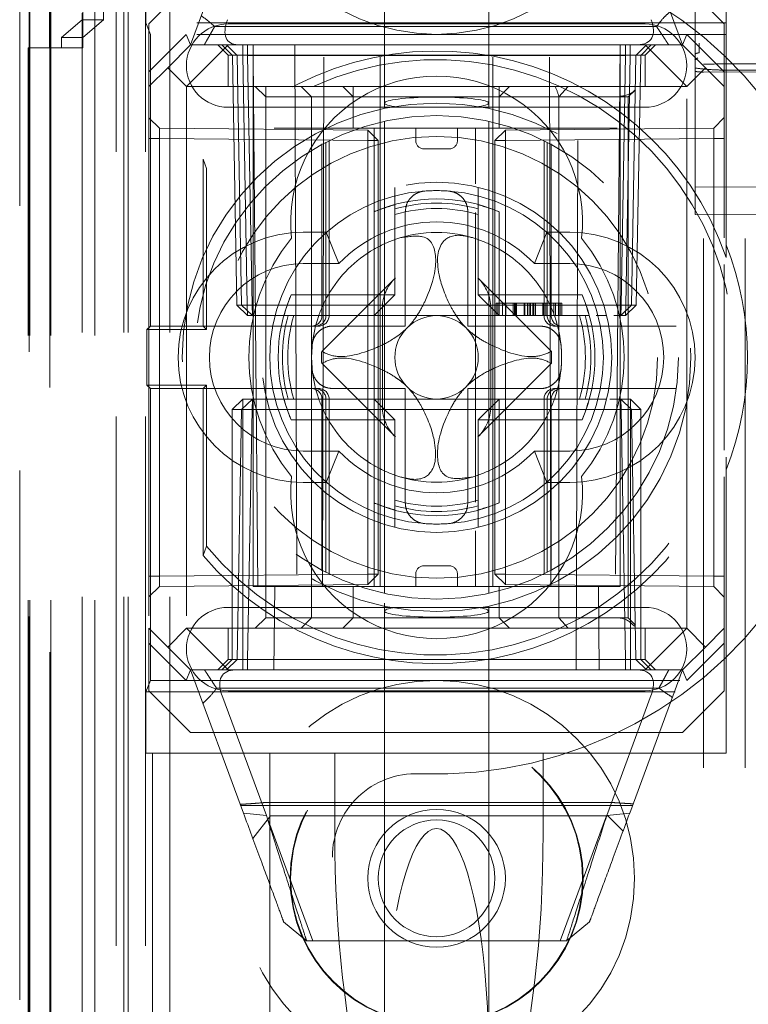
# Model space of a CAD drawing. Units: millimetres. Extents: x 11 to 205, y 5 to 292.
# Drawn here: x 71 to 73, y 127 to 129 of the extents above; entities that cross this region are included whole.
import ezdxf

# ---------------------------------------------------------------- set-up
doc = ezdxf.new("R2010")
doc.units = ezdxf.units.MM
doc.linetypes.add('HIDDEN', pattern=[1.905, 1.27, -0.635])

msp = doc.modelspace()

# ---------------------------------------------------------------- linework, layer by layer
at = {"color": 7, "linetype": 'HIDDEN', "lineweight": 18}
for p, q in [((71.3966, 124.5429), (71.3966, 229.5429)), ((71.4966, 124.5429), (71.4966, 229.5429)), ((72.7766, 229.5429), (72.7766, 124.5429)), ((72.8766, 229.5429), (72.8766, 124.5429)), ((71.1595, 154.341), (71.1595, 124.5354)), ((71.2086, 154.2558), (71.2086, 124.5354)), ((71.1611, 124.5354), (71.1611, 154.2409)), ((71.2111, 124.5354), (71.2111, 154.2409)), ((72.7566, 152.0118), (72.7566, 129.0113)), ((71.3166, 124.5354), (71.3166, 151.5525)), ((71.3866, 124.5429), (71.3866, 151.5525)), ((71.2083, 129.0354), (71.2083, 151.5154)), ((71.2883, 129.0354), (71.2883, 151.5154)), ((71.3683, 124.9757), (71.3683, 151.5138)), ((71.4383, 124.9757), (71.4383, 151.5138)), ((71.2881, 129.0604), (71.2881, 151.4904)), ((71.3378, 129.1024), (71.3378, 151.4485)), ((71.1366, 135.6416), (71.1366, 124.4269)), ((72.0116, 129.9743), (72.0116, 128.9029)), ((72.2616, 128.9029), (72.2616, 129.9743)), ((72.7566, 129.9346), (72.7566, 128.9871)), ((71.5466, 129.0429), (71.6714, 129.381)), ((72.5999, 129.3862), (72.7266, 129.0429)), ((71.4391, 129.2429), (71.4391, 129.0954)), ((72.8316, 129.2429), (72.8316, 128.5625)), ((71.5466, 129.1929), (71.4466, 129.0929)), ((72.8266, 129.0929), (72.7266, 129.1929)), ((71.2866, 129.1184), (71.2866, 129.1024)), ((71.2866, 129.1024), (71.2366, 129.0604)), ((71.2866, 129.1024), (71.3378, 129.1024)), ((71.2866, 124.5429), (71.2866, 129.1024)), ((71.3378, 129.1024), (71.2881, 129.0604)), ((71.4501, 129.0679), (71.4391, 129.0954)), ((72.8316, 129.0954), (71.4391, 129.0954)), ((71.4466, 128.9783), (71.4466, 129.0929)), ((71.6043, 129.0865), (72.6645, 129.0865)), ((71.6366, 129.0929), (72.6366, 129.0929)), ((72.8266, 129.0929), (72.8266, 128.9783)), ((71.2366, 129.0604), (71.2366, 129.0354)), ((71.2881, 129.0604), (71.2366, 129.0604)), ((71.4466, 128.9783), (71.5362, 129.0679)), ((72.8316, 129.0679), (71.4501, 129.0679)), ((71.4501, 129.0679), (71.4501, 128.3679)), ((71.5362, 129.0679), (71.5466, 129.0429)), ((72.737, 129.0679), (72.7266, 129.0429)), ((72.737, 129.0679), (72.8266, 128.9783)), ((71.1566, 124.5354), (71.1566, 129.0354)), ((71.1566, 129.0354), (71.2083, 129.0354)), ((71.2883, 129.0354), (71.2083, 129.0354)), ((71.5466, 129.0429), (71.4916, 128.9879)), ((71.6366, 129.0429), (71.5366, 128.9429)), ((71.5466, 129.0429), (71.6366, 129.0429)), ((71.6116, 129.0429), (71.6366, 129.0179)), ((71.647, 129.0175), (71.6216, 129.0429)), ((71.6584, 129.0175), (71.6329, 129.0429)), ((71.6366, 129.0429), (71.6966, 129.0429)), ((71.672, 129.0429), (71.672, 129.0175)), ((71.6721, 129.0175), (71.6721, 129.0429)), ((71.6834, 129.0429), (71.6834, 129.0175)), ((71.6834, 129.0175), (71.6834, 129.0429)), ((71.6966, 129.0429), (71.6966, 128.9429)), ((72.0016, 129.0429), (71.6966, 129.0429)), ((71.7079, 127.7429), (71.6966, 129.0429)), ((71.7966, 129.0429), (71.802, 127.5429)), ((71.8629, 127.7429), (71.866, 129.0429)), ((72.0016, 127.7429), (72.0016, 129.0429)), ((72.2716, 129.0429), (72.0016, 129.0429)), ((72.2716, 127.7429), (72.2716, 129.0429)), ((72.5766, 129.0429), (72.2716, 129.0429)), ((72.4103, 127.7429), (72.4072, 129.0429)), ((72.4712, 127.5429), (72.4766, 129.0429)), ((72.5766, 129.0429), (72.5653, 127.7429)), ((72.5766, 129.0429), (72.6366, 129.0429)), ((72.5766, 128.9429), (72.5766, 129.0429)), ((72.5898, 129.0429), (72.5898, 129.0175)), ((72.6011, 129.0429), (72.6011, 129.0175)), ((72.6012, 129.0175), (72.6012, 129.0429)), ((72.6403, 129.0429), (72.6148, 129.0175)), ((72.6516, 129.0429), (72.6262, 129.0175)), ((72.7366, 128.9429), (72.6366, 129.0429)), ((72.6366, 129.0429), (72.7266, 129.0429)), ((72.6366, 129.0179), (72.6616, 129.0429)), ((72.7816, 128.9879), (72.7266, 129.0429)), ((71.6366, 129.0179), (72.6366, 129.0179)), ((71.6366, 129.0179), (71.6366, 128.9429)), ((71.647, 129.0175), (71.6575, 128.4179)), ((71.6584, 129.0175), (71.6689, 128.4179)), ((71.672, 129.0175), (71.6825, 128.4179)), ((71.6825, 128.4179), (71.6721, 129.0175)), ((71.6939, 128.4179), (71.6834, 129.0175)), ((71.6834, 129.0175), (72.5898, 129.0175)), ((71.6834, 129.0175), (71.6939, 128.4179)), ((71.6834, 129.0175), (71.6834, 129.0175)), ((72.5898, 129.0175), (72.5793, 128.4179)), ((72.6012, 129.0175), (72.5907, 128.4179)), ((72.5907, 128.4179), (72.6011, 129.0175)), ((72.6043, 128.4179), (72.6148, 129.0175)), ((72.6157, 128.4179), (72.6262, 129.0175)), ((72.6366, 128.9429), (72.6366, 129.0179)), ((72.7635, 129.0114), (72.7559, 129.0059)), ((71.4916, 128.9879), (71.4466, 128.9429)), ((71.5366, 128.9429), (71.4916, 128.9879)), ((72.7816, 128.9879), (72.7366, 128.9429)), ((72.8266, 128.9429), (72.7816, 128.9879)), ((71.4466, 128.9429), (71.4466, 128.9783)), ((72.7566, 128.9871), (72.7566, 128.9359)), ((72.9166, 128.9781), (72.7765, 128.9774)), ((72.8266, 128.9783), (72.8266, 128.9429)), ((72.9166, 128.9819), (72.8524, 128.9816)), ((71.4466, 128.9429), (71.4466, 127.6429)), ((71.6966, 128.9429), (71.5366, 128.9429)), ((71.5366, 128.9429), (71.5366, 127.6429)), ((71.6966, 127.7429), (71.6966, 128.9429)), ((71.6966, 128.9429), (72.5766, 128.9429)), ((71.7018, 128.9429), (71.7268, 128.9179)), ((71.7268, 128.9429), (71.7268, 128.9179)), ((71.8119, 128.9429), (71.8366, 128.9179)), ((71.9116, 128.9429), (71.9366, 128.9179)), ((71.9366, 128.9429), (71.9366, 128.9179)), ((72.3116, 128.9429), (72.2866, 128.9179)), ((72.2866, 128.9179), (72.2866, 128.9429)), ((72.4522, 128.9429), (72.4302, 128.9179)), ((72.7366, 128.9429), (72.5766, 128.9429)), ((72.5766, 127.7429), (72.5766, 128.9429)), ((72.7366, 127.6429), (72.7366, 128.9429)), ((72.8266, 128.9429), (72.8266, 128.5793)), ((71.7268, 128.9179), (71.7469, 128.9179)), ((71.7268, 128.9179), (71.7268, 127.6679)), ((71.7469, 128.9179), (72.1366, 128.9179)), ((71.8366, 127.6679), (71.8366, 128.9179)), ((71.9366, 128.8429), (71.9366, 128.9179)), ((72.1366, 128.9179), (72.2866, 128.9179)), ((72.2866, 128.8429), (72.2866, 128.9179)), ((72.2866, 128.9179), (72.4302, 128.9179)), ((72.4302, 128.9179), (72.4964, 128.9179)), ((72.4302, 127.6679), (72.4302, 128.9179)), ((72.4964, 128.9179), (72.5964, 128.9179)), ((72.5964, 128.9179), (72.6136, 128.9351)), ((72.5964, 127.6679), (72.5964, 128.9179)), ((72.7566, 128.9359), (72.7566, 128.8586)), ((72.6366, 128.8929), (71.6366, 128.8929)), ((72.0116, 128.9029), (72.0116, 128.89)), ((72.2616, 128.8903), (72.2616, 128.9029)), ((71.4718, 128.8427), (71.4466, 128.8679)), ((72.0116, 128.8596), (72.0116, 127.7264)), ((72.2616, 127.7262), (72.2616, 128.8594)), ((72.7566, 128.8586), (72.7566, 128.715)), ((72.8266, 128.8681), (72.8016, 128.8427)), ((71.4718, 128.8427), (71.4718, 128.8177)), ((71.9716, 128.8383), (71.4718, 128.8427)), ((71.7469, 128.8429), (72.1366, 128.8429)), ((71.9716, 128.8133), (71.9716, 128.8383)), ((71.9966, 128.8129), (71.9716, 128.8383)), ((71.9866, 128.642), (71.9866, 128.8429)), ((72.0866, 128.8129), (72.0866, 128.8429)), ((72.1366, 128.8429), (72.2866, 128.8429)), ((72.1866, 128.8129), (72.1866, 128.8429)), ((72.2303, 128.7095), (72.2303, 128.8429)), ((72.3018, 128.8383), (72.2766, 128.8131)), ((72.2866, 128.8429), (72.2964, 128.8429)), ((72.2964, 128.8429), (72.5696, 128.8429)), ((72.8016, 128.8427), (72.3018, 128.8383)), ((72.3018, 128.8383), (72.3018, 128.8133)), ((71.4466, 128.8177), (71.4718, 128.8177)), ((71.4718, 128.8177), (71.9716, 128.8133)), ((71.4718, 127.7681), (71.4718, 128.8177)), ((71.8616, 128.8055), (71.8616, 128.3929)), ((71.8711, 128.3929), (71.8711, 128.8085)), ((71.8788, 128.3929), (71.8788, 128.8123)), ((71.9716, 128.8133), (71.9966, 128.8129)), ((71.9716, 128.8133), (71.9716, 127.7725)), ((71.9966, 127.7729), (71.9966, 128.8129)), ((72.2766, 128.8131), (72.3018, 128.8133)), ((72.2766, 128.8131), (72.2766, 127.7727)), ((72.3018, 128.8133), (72.8016, 128.8177)), ((72.3018, 127.7725), (72.3018, 128.8133)), ((72.3944, 128.8124), (72.3944, 128.3929)), ((72.4021, 128.8084), (72.4021, 128.3929)), ((72.4116, 128.3929), (72.4116, 128.8048)), ((72.8016, 128.8177), (72.8266, 128.8177)), ((72.8016, 128.8177), (72.8016, 127.7681)), ((72.1066, 128.7929), (72.1666, 128.7929)), ((71.5848, 128.7461), (71.5764, 128.7687)), ((71.5764, 128.7687), (71.5764, 128.3679)), ((71.5848, 128.7461), (71.5848, 128.3595)), ((72.7566, 128.715), (72.7566, 128.6358)), ((72.0366, 128.6589), (72.0366, 128.7008)), ((72.2366, 128.7008), (72.2366, 128.6589)), ((72.9166, 128.7016), (72.7566, 128.7024)), ((72.0366, 128.4429), (72.0366, 128.6586)), ((72.2366, 128.6586), (72.2366, 128.4429)), ((71.9866, 128.642), (71.9866, 128.4429)), ((72.0616, 128.3679), (72.0616, 128.642)), ((72.2116, 128.642), (72.2116, 128.3679)), ((72.2303, 127.9453), (72.2303, 128.6405)), ((72.2866, 128.4429), (72.2866, 128.642)), ((72.7566, 128.6358), (72.9166, 128.635)), ((71.8166, 128.5929), (71.872, 128.5929)), ((71.872, 128.5929), (71.9021, 128.5179)), ((72.4012, 128.5929), (72.3711, 128.5179)), ((72.4012, 128.5929), (72.4566, 128.5929)), ((72.8316, 128.5321), (72.8316, 128.5625)), ((71.8166, 128.5179), (71.9021, 128.5179)), ((72.3711, 128.5179), (72.4566, 128.5179)), ((72.8266, 128.5153), (72.8266, 128.0705)), ((72.0377, 128.4839), (71.861, 128.3072)), ((72.4122, 128.3072), (72.2355, 128.4839)), ((71.9866, 128.4429), (71.7875, 128.4429)), ((71.9866, 128.4429), (72.0366, 128.4429)), ((71.9866, 128.3929), (71.9866, 128.4429)), ((71.9866, 128.3929), (72.0366, 128.4429)), ((72.2366, 128.4429), (72.2866, 128.4429)), ((72.2366, 128.4429), (72.2866, 128.3929)), ((72.2795, 128.4229), (72.2795, 128.3929)), ((72.2834, 128.4229), (72.2834, 128.3929)), ((72.2866, 128.4429), (72.2866, 128.3929)), ((72.4857, 128.4429), (72.2866, 128.4429)), ((72.287, 128.4229), (72.287, 128.3929)), ((72.2949, 128.4229), (72.2949, 128.3929)), ((72.303, 128.4229), (72.303, 128.3929)), ((72.3207, 128.4229), (72.3207, 128.3929)), ((72.3238, 128.4229), (72.3238, 128.3929)), ((72.3247, 128.4229), (72.3247, 128.3929)), ((72.3252, 128.4229), (72.3252, 128.3929)), ((72.3255, 128.4229), (72.3255, 128.3929)), ((72.3267, 128.4229), (72.3267, 128.3929)), ((72.328, 128.4229), (72.328, 128.3929)), ((72.3469, 128.4229), (72.3469, 128.3929)), ((72.3509, 128.4229), (72.3471, 128.4229)), ((72.348, 128.4229), (72.348, 128.3929)), ((72.3545, 128.4229), (72.3545, 128.3929)), ((72.3546, 128.4229), (72.3546, 128.3929)), ((72.3583, 128.4229), (72.3583, 128.3929)), ((72.3584, 128.4229), (72.3584, 128.3929)), ((72.3622, 128.4229), (72.3622, 128.3929)), ((72.3674, 128.4229), (72.3674, 128.3929)), ((72.3685, 128.4229), (72.3685, 128.3929)), ((72.3689, 128.4229), (72.3738, 128.4229)), ((72.3699, 128.4229), (72.3699, 128.3929)), ((72.3738, 128.4229), (72.3738, 128.3929)), ((72.3911, 128.4229), (72.3911, 128.3929)), ((72.3913, 128.4229), (72.3913, 128.3929)), ((72.392, 128.4229), (72.392, 128.3929)), ((72.3983, 128.4229), (72.3983, 128.3929)), ((72.3983, 128.4229), (72.3983, 128.3929)), ((72.3988, 128.4229), (72.3988, 128.3929)), ((72.418, 128.4229), (72.418, 128.3929)), ((72.4219, 128.4229), (72.4219, 128.3929)), ((72.4291, 128.4229), (72.4291, 128.3929)), ((72.4334, 128.4229), (72.4334, 128.3929)), ((72.4372, 128.4229), (72.4372, 128.3929)), ((71.6575, 128.4179), (71.6689, 128.4179)), ((71.6834, 128.3929), (71.6575, 128.4179)), ((71.6689, 128.4179), (71.6939, 128.4179)), ((71.6689, 128.4179), (71.6947, 128.3929)), ((71.6834, 128.3929), (71.6825, 128.4179)), ((71.6825, 128.4179), (71.6834, 128.3929)), ((71.6939, 128.4179), (71.6947, 128.3929)), ((72.5793, 128.4179), (71.6939, 128.4179)), ((71.6947, 128.3929), (71.6939, 128.4179)), ((72.0066, 128.1735), (72.0066, 128.4123)), ((72.2666, 128.1735), (72.2666, 128.4123)), ((72.5793, 128.4179), (72.5785, 128.3929)), ((72.6043, 128.4179), (72.5785, 128.3929)), ((72.5793, 128.4179), (72.6043, 128.4179)), ((72.5898, 128.3929), (72.5907, 128.4179)), ((72.6157, 128.4179), (72.5898, 128.3929)), ((72.5907, 128.4179), (72.5898, 128.3929)), ((72.6157, 128.4179), (72.6043, 128.4179)), ((71.6834, 128.3929), (71.6947, 128.3929)), ((71.6947, 128.3929), (71.7287, 128.3929)), ((71.7287, 128.3929), (71.7709, 128.3929)), ((71.7709, 128.3929), (71.9866, 128.3929)), ((71.9866, 128.1929), (71.9866, 128.3929)), ((71.9866, 128.3929), (72.2866, 128.3929)), ((72.2866, 128.3929), (72.5023, 128.3929)), ((72.5198, 128.3929), (72.5445, 128.3929)), ((72.562, 128.3929), (72.5785, 128.3929)), ((72.5785, 128.3929), (72.5898, 128.3929)), ((71.4418, 128.3595), (71.4501, 128.3679)), ((71.4418, 128.3595), (71.5848, 128.3595)), ((71.4418, 128.3595), (71.4418, 128.2263)), ((71.4501, 128.3679), (71.5615, 128.3679)), ((71.5615, 128.3679), (71.8461, 128.3679)), ((71.5764, 128.3679), (71.5848, 128.3595)), ((71.8461, 128.3679), (71.8538, 128.3679)), ((71.8879, 128.3679), (72.0616, 128.3679)), ((72.2116, 128.3679), (72.3853, 128.3679)), ((72.4194, 128.3679), (72.4271, 128.3679)), ((72.4271, 128.3679), (72.7117, 128.3679)), ((71.861, 128.2786), (72.0377, 128.1019)), ((72.2355, 128.1019), (72.4122, 128.2786)), ((71.4501, 128.2179), (71.4418, 128.2263)), ((71.5848, 128.2263), (71.4418, 128.2263)), ((71.4501, 128.2179), (71.4501, 127.5179)), ((71.5615, 128.2179), (71.4501, 128.2179)), ((71.8461, 128.2179), (71.5615, 128.2179)), ((71.5848, 128.2263), (71.5764, 128.2179)), ((71.5764, 128.2179), (71.5764, 127.8171)), ((71.5848, 128.2263), (71.5848, 127.8397)), ((71.8538, 128.2179), (71.8461, 128.2179)), ((72.0616, 128.2179), (71.8879, 128.2179)), ((72.0616, 127.9438), (72.0616, 128.2179)), ((72.3853, 128.2179), (72.2116, 128.2179)), ((72.2116, 128.2179), (72.2116, 127.9438)), ((72.4271, 128.2179), (72.4194, 128.2179)), ((72.7117, 128.2179), (72.4271, 128.2179)), ((71.6466, 128.1679), (71.6716, 128.1929)), ((71.6947, 128.1929), (71.6689, 128.1679)), ((71.6716, 128.1929), (71.6716, 128.1679)), ((71.6947, 128.1929), (71.6716, 128.1929)), ((71.6947, 128.1929), (71.6939, 128.1679)), ((71.6939, 128.1679), (71.6947, 128.1929)), ((71.7287, 128.1929), (71.6947, 128.1929)), ((71.7287, 128.1929), (71.7709, 128.1929)), ((71.9866, 128.1929), (71.7709, 128.1929)), ((71.8616, 128.1929), (71.8616, 127.7809)), ((71.8711, 127.7774), (71.8711, 128.1929)), ((71.8788, 127.7734), (71.8788, 128.1929)), ((72.2866, 128.1929), (71.9866, 128.1929)), ((71.9866, 128.1429), (71.9866, 128.1929)), ((72.0366, 128.1429), (71.9866, 128.1929)), ((72.2866, 128.1929), (72.2366, 128.1429)), ((72.2866, 128.1929), (72.2866, 128.1429)), ((72.5023, 128.1929), (72.2866, 128.1929)), ((72.3944, 128.1929), (72.3944, 127.7735)), ((72.4021, 128.1929), (72.4021, 127.7773)), ((72.4116, 127.7803), (72.4116, 128.1929)), ((72.5026, 128.1929), (72.5445, 128.1929)), ((72.5785, 128.1929), (72.5525, 128.1929)), ((72.5785, 128.1929), (72.5793, 128.1679)), ((72.6043, 128.1679), (72.5785, 128.1929)), ((72.5793, 128.1679), (72.5785, 128.1929)), ((72.6016, 128.1929), (72.5785, 128.1929)), ((72.6016, 128.1929), (72.6016, 128.1679)), ((72.6016, 128.1929), (72.6266, 128.1679)), ((71.6466, 128.1679), (71.6716, 128.1679)), ((71.6466, 128.1679), (71.6466, 127.5679)), ((71.6689, 128.1679), (71.6584, 127.5683)), ((71.6939, 128.1679), (71.6689, 128.1679)), ((71.6716, 127.5679), (71.6716, 128.1679)), ((71.6716, 128.1679), (72.6016, 128.1679)), ((71.6834, 127.5683), (71.6939, 128.1679)), ((71.6939, 128.1679), (71.6834, 127.5683)), ((71.6939, 128.1679), (72.5793, 128.1679)), ((72.5793, 128.1679), (72.5898, 127.5683)), ((72.6043, 128.1679), (72.5793, 128.1679)), ((72.5898, 127.5683), (72.5793, 128.1679)), ((72.6016, 128.1679), (72.6266, 128.1679)), ((72.6016, 128.1679), (72.6016, 127.5679)), ((72.6148, 127.5683), (72.6043, 128.1679)), ((72.6266, 127.5679), (72.6266, 128.1679)), ((71.7875, 128.1429), (71.9866, 128.1429)), ((72.0366, 128.1429), (71.9866, 128.1429)), ((71.9866, 128.1429), (71.9866, 127.9438)), ((72.0366, 127.9272), (72.0366, 128.1429)), ((72.2866, 128.1429), (72.2366, 128.1429)), ((72.2366, 128.1429), (72.2366, 127.9272)), ((72.2866, 128.1429), (72.4857, 128.1429)), ((72.2866, 127.9438), (72.2866, 128.1429)), ((71.9021, 128.0679), (71.8166, 128.0679)), ((71.9021, 128.0679), (71.872, 127.9929)), ((72.3711, 128.0679), (72.4012, 127.9929)), ((72.4566, 128.0679), (72.3711, 128.0679)), ((72.8316, 128.0233), (72.8316, 128.0537)), ((72.8316, 128.0233), (72.8316, 127.3429)), ((72.8266, 128.0065), (72.8266, 127.6429)), ((71.872, 127.9929), (71.8166, 127.9929)), ((72.4566, 127.9929), (72.4012, 127.9929)), ((71.9866, 127.7429), (71.9866, 127.9438)), ((72.0366, 127.9269), (72.0366, 127.885)), ((72.2366, 127.885), (72.2366, 127.9269)), ((72.2303, 127.7429), (72.2303, 127.8763)), ((71.5764, 127.8171), (71.5848, 127.8397)), ((72.1666, 127.7929), (72.1066, 127.7929)), ((71.4466, 127.7681), (71.4718, 127.7681)), ((71.9716, 127.7725), (71.4718, 127.7681)), ((71.4718, 127.7681), (71.4718, 127.7431)), ((71.9716, 127.7725), (71.9966, 127.7729)), ((71.9716, 127.7475), (71.9966, 127.7729)), ((71.9966, 127.7729), (71.9716, 127.7725)), ((71.9716, 127.7475), (71.9716, 127.7725)), ((72.0866, 127.7729), (72.0866, 127.7429)), ((72.1866, 127.7729), (72.1866, 127.7429)), ((72.2766, 127.7727), (72.3018, 127.7725)), ((72.2766, 127.7727), (72.3018, 127.7475)), ((72.8016, 127.7681), (72.3018, 127.7725)), ((72.3018, 127.7725), (72.3018, 127.7475)), ((72.8016, 127.7681), (72.8266, 127.7681)), ((72.8016, 127.7431), (72.8016, 127.7681)), ((71.4466, 127.7179), (71.4718, 127.7431)), ((71.4718, 127.7431), (71.9716, 127.7475)), ((71.6966, 127.7429), (72.5766, 127.7429)), ((71.7466, 127.5429), (71.7483, 127.7429)), ((71.9366, 127.7429), (71.9366, 127.6679)), ((72.2866, 127.7429), (72.2866, 127.6679)), ((72.3018, 127.7475), (72.8016, 127.7431)), ((72.5249, 127.7429), (72.5266, 127.5429)), ((72.8016, 127.7431), (72.8266, 127.7177)), ((71.6366, 127.6929), (72.6366, 127.6929)), ((72.0116, 127.7031), (72.0116, 127.6839)), ((72.2616, 127.6839), (72.2616, 127.6955)), ((71.7268, 127.6679), (71.7018, 127.6429)), ((71.7469, 127.6679), (71.7268, 127.6679)), ((72.1366, 127.6679), (71.7469, 127.6679)), ((71.8366, 127.6679), (71.8119, 127.6429)), ((71.9366, 127.6679), (71.9116, 127.6429)), ((72.0116, 127.6839), (72.0116, 126.6125)), ((72.2866, 127.6679), (72.1366, 127.6679)), ((72.2616, 126.6125), (72.2616, 127.6839)), ((72.2866, 127.6679), (72.3116, 127.6429)), ((72.4302, 127.6679), (72.2866, 127.6679)), ((72.4302, 127.6679), (72.4522, 127.6429)), ((72.4964, 127.6679), (72.4302, 127.6679)), ((72.5964, 127.6679), (72.4964, 127.6679)), ((72.6138, 127.6505), (72.5964, 127.6679)), ((71.4466, 127.6429), (71.4916, 127.5979)), ((71.4466, 127.6075), (71.4466, 127.6429)), ((71.4916, 127.5979), (71.5366, 127.6429)), ((71.6366, 127.5429), (71.5366, 127.6429)), ((71.5366, 127.6429), (72.7366, 127.6429)), ((71.6366, 127.6429), (71.6366, 127.5679)), ((72.6366, 127.5429), (72.7366, 127.6429)), ((72.6366, 127.5679), (72.6366, 127.6429)), ((72.7366, 127.6429), (72.7816, 127.5979)), ((72.7816, 127.5979), (72.8266, 127.6429)), ((72.8266, 127.6429), (72.8266, 127.6075)), ((71.5362, 127.5179), (71.4466, 127.6075)), ((71.4466, 127.4929), (71.4466, 127.6075)), ((71.5466, 127.5429), (71.4916, 127.5979)), ((72.7266, 127.5429), (72.7816, 127.5979)), ((72.8266, 127.6075), (72.737, 127.5179)), ((72.8266, 127.6075), (72.8266, 127.4929)), ((71.6366, 127.5679), (71.6116, 127.5429)), ((71.6466, 127.5679), (71.6216, 127.5429)), ((71.6584, 127.5683), (71.6329, 127.5429)), ((72.6366, 127.5679), (71.6366, 127.5679)), ((71.6716, 127.5679), (71.6716, 127.5429)), ((71.6834, 127.5683), (71.6834, 127.5429)), ((72.5898, 127.5683), (71.6834, 127.5683)), ((71.6834, 127.5429), (71.6834, 127.5683)), ((72.5898, 127.5683), (72.5898, 127.5429)), ((72.5898, 127.5429), (72.5898, 127.5683)), ((72.5898, 127.5683), (72.5898, 127.5683)), ((72.6016, 127.5679), (72.6016, 127.5429)), ((72.6403, 127.5429), (72.6148, 127.5683)), ((72.6266, 127.5679), (72.6516, 127.5429)), ((72.6616, 127.5429), (72.6366, 127.5679)), ((71.5362, 127.5179), (71.5466, 127.5429)), ((71.6366, 127.5429), (71.5466, 127.5429)), ((71.6733, 127.1996), (71.5466, 127.5429)), ((72.6366, 127.5429), (71.6366, 127.5429)), ((72.7266, 127.5429), (72.5999, 127.1996)), ((72.7266, 127.5429), (72.6366, 127.5429)), ((72.737, 127.5179), (72.7266, 127.5429)), ((71.4391, 127.4904), (71.4501, 127.5179)), ((71.4501, 127.5179), (72.8316, 127.5179)), ((72.6701, 127.4993), (71.6087, 127.4993)), ((71.4391, 127.4904), (72.8316, 127.4904)), ((71.4391, 127.3429), (71.4391, 127.4904)), ((71.4466, 127.4929), (71.5466, 127.3929)), ((71.6216, 127.4828), (71.7284, 127.1936)), ((72.6366, 127.4929), (71.6366, 127.4929)), ((72.5448, 127.1936), (72.6516, 127.4828)), ((72.7266, 127.3929), (72.8266, 127.4929)), ((72.7266, 127.3929), (71.5466, 127.3929)), ((71.4391, 127.3429), (71.455, 127.3429)), ((71.455, 127.3429), (71.455, 124.9757)), ((71.7366, 127.3429), (71.455, 127.3429)), ((71.7366, 127.3429), (71.7366, 124.9757)), ((71.8922, 127.3429), (71.7366, 127.3429)), ((72.1422, 127.3429), (71.8922, 127.3429)), ((71.8922, 127.1514), (71.8922, 127.3429)), ((72.3922, 127.3429), (72.1422, 127.3429)), ((72.8316, 127.3429), (72.3922, 127.3429)), ((72.3922, 127.1514), (72.3922, 127.3429)), ((71.6667, 127.2175), (72.6065, 127.2175)), ((71.7241, 127.2247), (72.5604, 127.2247)), ((71.7284, 127.1936), (71.6733, 127.1996)), ((71.696, 127.1383), (71.7381, 127.1929)), ((71.7381, 127.1929), (72.5474, 127.1929)), ((72.5441, 127.1929), (72.4333, 126.8929)), ((72.5999, 127.1996), (72.5448, 127.1936)), ((72.5474, 127.1929), (72.5839, 127.1564)), ((71.8399, 126.8929), (71.732, 127.185)), ((71.8866, 125.2654), (71.8866, 127.0939)), ((71.8247, 126.8929), (71.7697, 126.9388)), ((72.5035, 126.9388), (72.4485, 126.8929)), ((72.4485, 126.8929), (71.8247, 126.8929))]:
    msp.add_line(p, q, dxfattribs=at)
for centre, radius in [((72.1366, 129.5429), 0.475), ((72.1366, 128.2929), 0.61), ((72.1366, 128.2929), 0.58), ((72.1366, 128.2929), 0.53), ((72.1366, 128.2929), 0.42), ((72.1366, 127.0429), 0.475), ((72.1366, 127.0429), 0.3515), ((72.1366, 127.0429), 0.3502), ((72.1366, 127.0429), 0.165), ((72.1366, 127.0429), 0.14)]:
    msp.add_circle(centre, radius, dxfattribs=at)
for centre, radius, start, end in [((72.1366, 128.2929), 1, 267.612, 92.388), ((71.6366, 128.9929), 0.1, 90, 270), ((72.6366, 128.9929), 0.1, 270, 90), ((72.1366, 128.2929), 0.735, 18.9895, 139.6572), ((72.1366, 128.2929), 0.7141, 219.3931, 140.6069), ((72.1366, 128.6179), 0.35, 353.5326, 186.4674), ((72.1066, 128.8129), 0.02, 180, 270), ((72.1666, 128.8129), 0.02, 270, 0), ((72.1366, 128.2929), 0.4, 94.096, 265.904), ((72.1366, 128.2929), 0.4, 85.904, 94.096), ((72.1366, 128.2929), 0.4, 0, 85.904), ((72.1366, 128.2929), 0.38, 66.7504, 113.2496), ((72.1366, 128.2929), 0.37, 74.3196, 105.6804), ((72.1366, 128.2929), 0.357, 73.7312, 106.2688), ((72.1366, 128.2929), 0.325, 43.8131, 136.1869), ((71.8166, 128.2929), 0.3, 90, 270), ((72.1366, 128.2929), 0.2998, 70.5149, 109.4851), ((72.4566, 128.2929), 0.3, 270, 90), ((72.1366, 128.2929), 0.45, 140.6085, 219.3915), ((72.1366, 128.2929), 0.2998, 109.4851, 120.0227), ((72.1366, 128.2929), 0.2998, 59.9773, 70.5149), ((72.1366, 128.2929), 0.45, 320.6085, 39.3915), ((72.1366, 128.2929), 0.7455, 338.7953, 21.2047), ((72.1366, 128.2929), 0.2998, 120.0227, 149.9773), ((72.1366, 128.2929), 0.2998, 30.0227, 59.9773), ((71.8166, 128.2929), 0.225, 90, 270), ((72.4566, 128.2929), 0.225, 270, 90), ((72.1366, 128.2929), 0.38, 156.7504, 203.2496), ((72.1366, 128.2929), 0.2998, 149.9773, 160.5149), ((72.1366, 128.2929), 0.2998, 19.4851, 30.0227), ((72.1366, 128.2929), 0.38, 336.7504, 23.2496), ((72.1366, 128.2929), 0.37, 164.3173, 195.6804), ((72.1366, 128.2929), 0.357, 163.7299, 196.2688), ((71.8366, 128.3929), 0.025, 270, 0), ((72.1366, 128.2929), 0.2998, 160.5149, 199.4851), ((71.8461, 128.3929), 0.025, 270, 0), ((71.8538, 128.3929), 0.025, 270, 0), ((72.1366, 128.2929), 0.1, 45, 135), ((72.4194, 128.3929), 0.025, 180, 270), ((72.4271, 128.3929), 0.025, 180, 270), ((72.4366, 128.3929), 0.025, 180, 270), ((72.1366, 128.2929), 0.2998, 340.5149, 19.4851), ((72.1366, 128.2929), 0.357, 343.7312, 16.2688), ((72.1366, 128.2929), 0.37, 344.3196, 15.6804), ((72.1366, 128.2929), 0.1, 135, 225), ((72.1366, 128.2929), 0.1, 315, 45), ((72.1366, 128.2929), 0.3, 174.2608, 185.7392), ((72.1366, 128.2929), 0.276, 177.0283, 182.9717), ((72.1366, 128.2929), 0.276, 357.0283, 2.9717), ((72.1366, 128.2929), 0.3, 354.2608, 5.7392), ((72.1366, 128.2929), 0.4, 274.096, 0), ((71.8366, 128.1929), 0.025, 0, 90), ((71.8461, 128.1929), 0.025, 0, 90), ((71.8538, 128.1929), 0.025, 0, 90), ((72.1366, 128.2929), 0.1, 225, 315), ((72.4194, 128.1929), 0.025, 90, 180), ((72.4271, 128.1929), 0.025, 90, 180), ((72.4366, 128.1929), 0.025, 90, 180), ((72.1366, 128.2929), 0.2998, 199.4851, 210.0227), ((72.1366, 128.2929), 0.2998, 329.9773, 340.5149), ((72.1366, 128.2929), 0.2998, 210.0227, 239.9773), ((72.1366, 128.2929), 0.2998, 300.0227, 329.9773), ((72.1366, 128.2929), 0.325, 223.8131, 316.1869), ((72.1366, 128.2929), 0.735, 220.3428, 341.0105), ((72.1366, 128.2929), 0.2998, 239.9773, 250.5149), ((72.1366, 128.2929), 0.2998, 289.4851, 300.0227), ((72.1366, 127.9679), 0.35, 173.5326, 6.4674), ((72.1366, 128.2929), 0.2998, 250.5149, 289.4851), ((72.1366, 128.2929), 0.357, 253.7312, 286.2688), ((72.1366, 128.2929), 0.38, 246.7504, 293.2496), ((72.1366, 128.2929), 0.37, 254.3196, 285.6804), ((72.1366, 128.2929), 0.4, 265.904, 274.096), ((72.1066, 127.7729), 0.02, 90, 180), ((72.1666, 127.7729), 0.02, 0, 90), ((71.6366, 127.5929), 0.1, 90, 270), ((72.6366, 127.5929), 0.1, 270, 90), ((72.0866, 127.0939), 0.2, 87.612, 180)]:
    msp.add_arc(centre, radius, start, end, dxfattribs=at)
for centre, major_axis, ratio, start_param, end_param in [((71.7292, 129.1429), (0.092, 0.0917), 0.432259, 2.390003, 3.550707), ((72.546, 129.1429), (0.1035, -0.0885), 0.449165, 5.799692, 6.960396), ((72.1366, 128.7179), (0.2598, 0.2598), 0.57735, 5.965715, 6.08405), ((72.1366, 128.9029), (0.125, 0), 0.115121, 5.655589, 10.052374), ((72.13, 128.2929), (0.3775, 0), 0.999848, 1.820842, 1.960484), ((72.1432, 128.2929), (0.3775, 0), 0.999848, 1.181109, 1.320751), ((72.1184, 128.4188), (0.1082, 0.0317), 0.886852, 2.123402, 2.887456), ((72.1548, 128.4188), (0.1082, -0.0317), 0.886852, 0.254137, 1.01819), ((72.1366, 128.2995), (0, 0.3775), 0.999848, 1.181109, 1.32075), ((72.1366, 128.2995), (0, 0.3775), 0.999848, 4.962435, 5.102076), ((72.1366, 128.2863), (0, 0.3775), 0.999848, 1.820842, 1.960484), ((72.1366, 128.2863), (0, 0.3775), 0.999848, 4.322702, 4.462344), ((72.1184, 128.167), (-0.1082, 0.0317), 0.886852, 0.254137, 1.01819), ((72.1548, 128.167), (-0.1082, -0.0317), 0.886852, 2.123402, 2.887456), ((72.13, 128.2929), (0.3775, 0), 0.999848, 4.322702, 4.462344), ((72.1432, 128.2929), (0.3775, 0), 0.999848, 4.962434, 5.102076), ((72.1366, 127.6839), (0.125, 0), 0.115121, 2.555682, 6.869096), ((71.7272, 127.4429), (0.1035, -0.0885), 0.449165, 2.6581, 3.818804), ((72.546, 127.4429), (0.1035, 0.0885), 0.449165, 5.605974, 6.766678), ((72.1422, 127.1514), (0, 0.907), 0.275637, 1.570796, 3.141593), ((72.1366, 126.6125), (0, -0.5501), 0.22723, 0.606779, 5.676407), ((72.1422, 127.1514), (0, 0.907), 0.275637, 3.141593, 4.712389)]:
    msp.add_ellipse(centre, major_axis=major_axis, ratio=ratio, start_param=start_param, end_param=end_param, dxfattribs=at)
for points, knots in [([(71.6043, 129.0865), (71.6017, 129.0888), (71.5967, 129.0936), (71.586, 129.1022), (71.5777, 129.1084), (71.5723, 129.1124)], [0, 0, 0, 0, 0.25878, 0.517326, 1, 1, 1, 1]), ([(72.6971, 129.1228), (72.694, 129.1199), (72.6878, 129.1141), (72.6759, 129.1024), (72.6691, 129.0928), (72.6645, 129.0865)], [0, 0, 0, 0, 0.253294, 0.506623, 1, 1, 1, 1]), ([(71.5795, 129.0429), (71.5796, 129.0432), (71.58, 129.0438), (71.5825, 129.0483), (71.5865, 129.0552), (71.5917, 129.0643), (71.5977, 129.0749), (71.6021, 129.0826), (71.6043, 129.0865)], [0, 0, 0, 0, 0.156731, 0.316294, 0.480609, 0.650628, 0.825731, 1, 1, 1, 1]), ([(72.6645, 129.0865), (72.6671, 129.0826), (72.6721, 129.0749), (72.6791, 129.0644), (72.6851, 129.0552), (72.6896, 129.0483), (72.6926, 129.0438), (72.693, 129.0432), (72.6932, 129.0429)], [0, 0, 0, 0, 0.177312, 0.354606, 0.525405, 0.688942, 0.846304, 1, 1, 1, 1]), ([(72.7666, 129.0464), (72.7666, 129.0424), (72.7666, 129.0344), (72.7665, 129.027), (72.7665, 129.0234)], [0, 0, 0, 0, 0.4997334, 1, 1, 1, 1]), ([(72.7566, 129.0189), (72.7568, 129.0194), (72.757, 129.0203), (72.7582, 129.0213), (72.7595, 129.022), (72.761, 129.0226), (72.7634, 129.0232), (72.7653, 129.0233), (72.7665, 129.0234)], [0, 0, 0, 0, 0.220198, 0.352379, 0.487531, 0.622301, 0.754361, 1, 1, 1, 1]), ([(72.7566, 129.0113), (72.7566, 129.0112), (72.7566, 129.0089), (72.7566, 129.0047), (72.7566, 128.9978), (72.7566, 128.992), (72.7566, 128.9879), (72.7566, 128.9871)], [0, 0, 0, 0, 0.0122753, 0.3281366, 0.5755308, 0.9132818, 1, 1, 1, 1]), ([(72.9166, 128.9973), (72.8994, 128.9972), (72.8778, 128.9971), (72.855, 128.9969), (72.849, 128.9969), (72.8472, 128.9969), (72.8234, 128.9969), (72.7998, 128.9967), (72.7765, 128.9965)], [0, 0, 0, 0, 0.367292, 0.462971, 0.488815, 0.496239, 0.500004, 1, 1, 1, 1]), ([(72.8524, 128.9816), (72.8404, 128.9817), (72.8157, 128.9819), (72.7821, 128.984), (72.7643, 128.986), (72.7567, 128.9871), (72.7566, 128.9871)], [0, 0, 0, 0, 0.313246, 0.64496, 0.993358, 1, 1, 1, 1]), ([(72.7566, 128.9799), (72.7568, 128.9796), (72.7573, 128.979), (72.7608, 128.9783), (72.7659, 128.9777), (72.7715, 128.9774), (72.7751, 128.9774), (72.7765, 128.9774)], [0, 0, 0, 0, 0.217666, 0.435175, 0.651968, 0.86701, 1, 1, 1, 1]), ([(72.5696, 128.9179), (72.5847, 128.9201), (72.602, 128.9226), (72.6119, 128.9339), (72.6132, 128.9354)], [0, 0, 0, 0, 0.867667, 1, 1, 1, 1]), ([(72.8016, 128.8177), (72.8016, 128.8198), (72.8016, 128.824), (72.8016, 128.8323), (72.8016, 128.8386), (72.8016, 128.8427)], [0, 0, 0, 0, 0.252146, 0.504411, 1, 1, 1, 1]), ([(72.0616, 128.642), (72.0622, 128.6479), (72.0634, 128.6598), (72.0731, 128.6755), (72.0871, 128.6867), (72.0997, 128.6911), (72.1067, 128.6917), (72.108, 128.6919)], [0, 0, 0, 0, 0.246557, 0.493455, 0.72925, 0.94689, 1, 1, 1, 1]), ([(72.1652, 128.6919), (72.1704, 128.691), (72.181, 128.6893), (72.1946, 128.6806), (72.2051, 128.6684), (72.2108, 128.6548), (72.2114, 128.6457), (72.2116, 128.642)], [0, 0, 0, 0, 0.2046575, 0.4091822, 0.6201472, 0.84606, 1, 1, 1, 1]), ([(72.2073, 128.3636), (72.2044, 128.3667), (72.1969, 128.3745), (72.1823, 128.3938), (72.1569, 128.4386), (72.1338, 128.5108), (72.1405, 128.5727), (72.1817, 128.59), (72.215, 128.5819), (72.2225, 128.5801)], [0, 0, 0, 0, 0.01729, 0.043847, 0.108762, 0.319935, 0.678216, 0.927251, 1, 1, 1, 1]), ([(72.0507, 128.5801), (72.07, 128.5827), (72.1193, 128.5894), (72.1415, 128.5378), (72.1284, 128.4659), (72.0981, 128.4057), (72.0841, 128.3846), (72.0745, 128.3725), (72.0678, 128.3656), (72.0659, 128.3636)], [0, 0, 0, 0, 0.205998, 0.526745, 0.857541, 0.933085, 0.960822, 0.988837, 1, 1, 1, 1]), ([(72.328, 128.4229), (72.3206, 128.4229), (72.3059, 128.4229), (72.2897, 128.4229), (72.2809, 128.4229), (72.28, 128.4229), (72.2795, 128.4229)], [0, 0, 0, 0, 0.279314, 0.558783, 0.779264, 1, 1, 1, 1]), ([(72.3546, 128.4229), (72.35, 128.4229), (72.3418, 128.4229), (72.3322, 128.4229), (72.328, 128.4229)], [0, 0, 0, 0, 0.559369, 1, 1, 1, 1]), ([(72.3674, 128.4229), (72.3656, 128.4229), (72.3623, 128.4229), (72.357, 128.4229), (72.3546, 128.4229)], [0, 0, 0, 0, 0.559788, 1, 1, 1, 1]), ([(72.3983, 128.4229), (72.3948, 128.4229), (72.3879, 128.4229), (72.3764, 128.4229), (72.3708, 128.4229), (72.3674, 128.4229)], [0, 0, 0, 0, 0.280512, 0.560812, 1, 1, 1, 1]), ([(72.3846, 128.4229), (72.3852, 128.4229), (72.387, 128.4229), (72.3921, 128.4229), (72.3962, 128.4229), (72.3983, 128.4229)], [0, 0, 0, 0, 0.207266, 0.603593, 1, 1, 1, 1]), ([(72.4372, 128.4229), (72.4366, 128.4229), (72.4353, 128.4229), (72.4256, 128.4229), (72.4126, 128.4229), (72.403, 128.4229), (72.3983, 128.4229)], [0, 0, 0, 0, 0.280087, 0.559858, 0.780082, 1, 1, 1, 1]), ([(71.8381, 128.3229), (71.8392, 128.3283), (71.8413, 128.3391), (71.8509, 128.3528), (71.864, 128.3629), (71.8771, 128.3674), (71.8852, 128.3678), (71.8879, 128.3679)], [0, 0, 0, 0, 0.219124, 0.438036, 0.660591, 0.890969, 1, 1, 1, 1]), ([(72.0659, 128.3636), (72.0644, 128.3622), (72.0596, 128.3575), (72.0484, 128.3479), (72.0223, 128.3299), (71.963, 128.302), (71.9008, 128.2884), (71.8722, 128.3019), (71.861, 128.3072)], [0, 0, 0, 0, 0.012308, 0.041214, 0.092777, 0.247904, 0.705585, 1, 1, 1, 1]), ([(72.4122, 128.3072), (72.4005, 128.3019), (72.3696, 128.2878), (72.306, 128.3019), (72.2449, 128.334), (72.2244, 128.3483), (72.2139, 128.3571), (72.2083, 128.3626), (72.2073, 128.3636)], [0, 0, 0, 0, 0.303694, 0.805873, 0.913775, 0.952339, 0.991337, 1, 1, 1, 1]), ([(72.3853, 128.3679), (72.3911, 128.3673), (72.4026, 128.3662), (72.4179, 128.3571), (72.4292, 128.3438), (72.434, 128.3315), (72.4349, 128.3244), (72.4351, 128.3229)], [0, 0, 0, 0, 0.239343, 0.478842, 0.713078, 0.938688, 1, 1, 1, 1]), ([(71.861, 128.2786), (71.8727, 128.2839), (71.9036, 128.298), (71.9672, 128.2838), (72.0283, 128.2518), (72.0488, 128.2375), (72.0593, 128.2287), (72.0649, 128.2232), (72.0659, 128.2222)], [0, 0, 0, 0, 0.303697, 0.805884, 0.913776, 0.952355, 0.991349, 1, 1, 1, 1]), ([(72.2073, 128.2222), (72.2088, 128.2236), (72.2136, 128.2283), (72.2248, 128.2378), (72.2509, 128.2559), (72.3102, 128.2838), (72.3724, 128.2974), (72.401, 128.2839), (72.4122, 128.2786)], [0, 0, 0, 0, 0.012304, 0.041199, 0.092764, 0.247889, 0.705578, 1, 1, 1, 1]), ([(71.8879, 128.2179), (71.8821, 128.2185), (71.8706, 128.2196), (71.8553, 128.2287), (71.844, 128.242), (71.8392, 128.2543), (71.8383, 128.2614), (71.8381, 128.2629)], [0, 0, 0, 0, 0.239325, 0.478761, 0.7131, 0.938692, 1, 1, 1, 1]), ([(72.4351, 128.2629), (72.434, 128.2575), (72.4319, 128.2467), (72.4223, 128.233), (72.4092, 128.2229), (72.3961, 128.2184), (72.388, 128.218), (72.3853, 128.2179)], [0, 0, 0, 0, 0.2191048, 0.4381296, 0.6606347, 0.8910294, 1, 1, 1, 1]), ([(72.0659, 128.2222), (72.0688, 128.2191), (72.0763, 128.2113), (72.0908, 128.192), (72.1163, 128.1473), (72.1394, 128.075), (72.1327, 128.0131), (72.0915, 127.9958), (72.0582, 128.0039), (72.0507, 128.0057)], [0, 0, 0, 0, 0.017287, 0.043856, 0.108762, 0.319941, 0.678217, 0.927251, 1, 1, 1, 1]), ([(72.2225, 128.0057), (72.2032, 128.0031), (72.1539, 127.9964), (72.1317, 128.048), (72.1448, 128.1199), (72.1751, 128.1801), (72.1891, 128.2012), (72.1987, 128.2133), (72.2054, 128.2202), (72.2073, 128.2222)], [0, 0, 0, 0, 0.2059978, 0.5267375, 0.8575372, 0.9330716, 0.9608075, 0.9888343, 1, 1, 1, 1]), ([(72.108, 127.8939), (72.1028, 127.8948), (72.0922, 127.8966), (72.0786, 127.9052), (72.0681, 127.9174), (72.0624, 127.931), (72.0618, 127.9401), (72.0616, 127.9438)], [0, 0, 0, 0, 0.204707, 0.409135, 0.620139, 0.846187, 1, 1, 1, 1]), ([(72.2116, 127.9438), (72.211, 127.9379), (72.2098, 127.926), (72.2001, 127.9103), (72.1861, 127.8991), (72.1735, 127.8947), (72.1665, 127.8941), (72.1652, 127.8939)], [0, 0, 0, 0, 0.246565, 0.493453, 0.729192, 0.946888, 1, 1, 1, 1]), ([(72.6113, 127.648), (72.6017, 127.657), (72.5906, 127.6674), (72.5723, 127.6678), (72.5696, 127.6679)], [0, 0, 0, 0, 0.85589, 1, 1, 1, 1]), ([(71.6087, 127.4993), (71.6061, 127.5032), (71.6011, 127.5109), (71.5941, 127.5215), (71.5881, 127.5306), (71.5836, 127.5375), (71.5806, 127.542), (71.5802, 127.5426), (71.58, 127.5429)], [0, 0, 0, 0, 0.177324, 0.35461, 0.525335, 0.68895, 0.846279, 1, 1, 1, 1]), ([(72.6936, 127.5429), (72.6935, 127.5426), (72.6931, 127.542), (72.6907, 127.5375), (72.687, 127.5306), (72.6821, 127.5215), (72.6763, 127.5109), (72.6722, 127.5032), (72.6701, 127.4993)], [0, 0, 0, 0, 0.157739, 0.317968, 0.482636, 0.6523, 0.826695, 1, 1, 1, 1]), ([(71.5761, 127.463), (71.5792, 127.4659), (71.5854, 127.4717), (71.5973, 127.4835), (71.6041, 127.493), (71.6087, 127.4993)], [0, 0, 0, 0, 0.253294, 0.506623, 1, 1, 1, 1]), ([(72.6701, 127.4993), (72.6728, 127.4973), (72.6781, 127.4933), (72.6888, 127.4859), (72.697, 127.4806), (72.7023, 127.4771)], [0, 0, 0, 0, 0.261012, 0.521745, 1, 1, 1, 1]), ([(71.7241, 127.2247), (71.7173, 127.2241), (71.7049, 127.223), (71.6851, 127.2216), (71.6722, 127.2207), (71.6657, 127.2203)], [0, 0, 0, 0, 0.371519, 0.685556, 1, 1, 1, 1]), ([(72.608, 127.2216), (72.6017, 127.222), (72.5903, 127.2227), (72.5745, 127.2237), (72.5651, 127.2243), (72.5604, 127.2247)], [0, 0, 0, 0, 0.375839, 0.687667, 1, 1, 1, 1]), ([(71.7697, 126.9388), (71.7683, 126.9423), (71.7657, 126.9495), (71.7449, 127.0059), (71.7141, 127.0893), (71.687, 127.1626), (71.6733, 127.1996)], [0, 0, 0, 0, 0.244774, 0.49216, 0.743818, 1, 1, 1, 1]), ([(71.7284, 127.1936), (71.742, 127.1509), (71.7692, 127.0661), (71.8, 126.9701), (71.8207, 126.9052), (71.8234, 126.897), (71.8247, 126.8929)], [0, 0, 0, 0, 0.254701, 0.505967, 0.753973, 1, 1, 1, 1]), ([(72.4485, 126.8929), (72.4498, 126.897), (72.4525, 126.9052), (72.4732, 126.9701), (72.504, 127.0661), (72.5312, 127.1509), (72.5448, 127.1936)], [0, 0, 0, 0, 0.246027, 0.494032, 0.745298, 1, 1, 1, 1]), ([(72.5999, 127.1996), (72.5862, 127.1626), (72.5591, 127.0893), (72.5283, 127.0059), (72.5075, 126.9495), (72.5049, 126.9423), (72.5035, 126.9388)], [0, 0, 0, 0, 0.25618, 0.50784, 0.755226, 1, 1, 1, 1])]:
    msp.add_open_spline(points, degree=3, knots=knots, dxfattribs=at)

doc.saveas('drawing.dxf')
